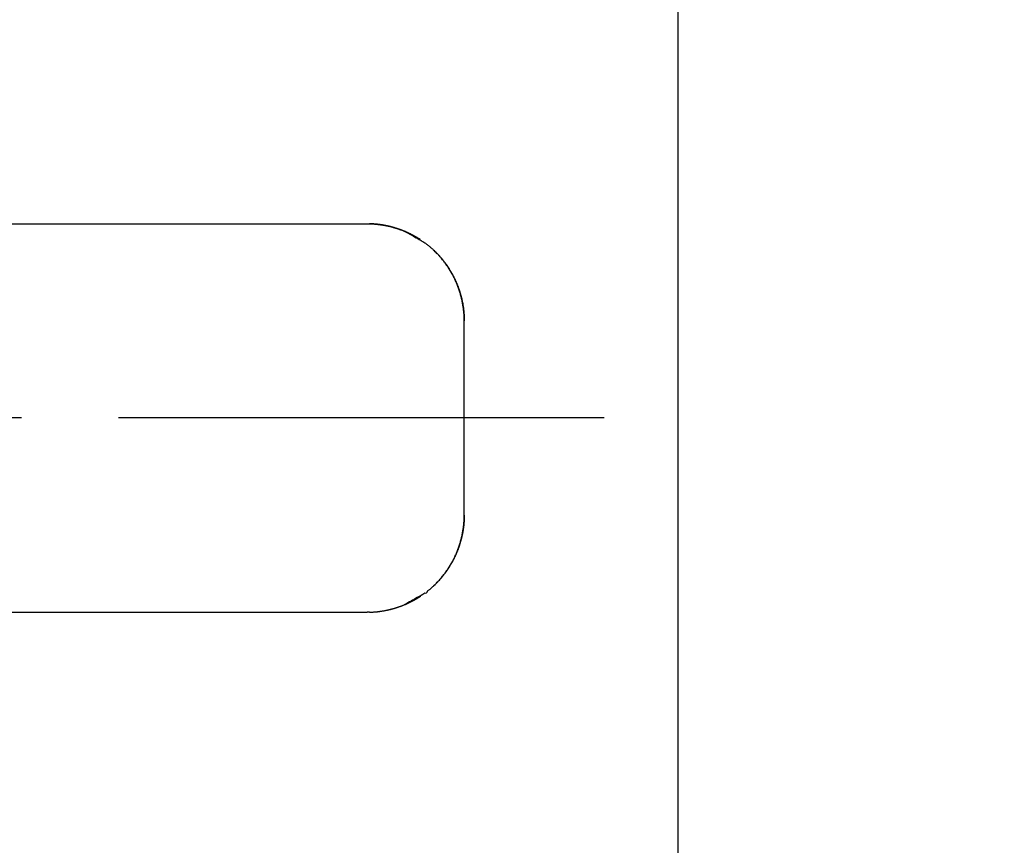
# Model space of a CAD drawing. Extents: x 42 to 1162, y 107 to 414.
# Drawn here: x 708 to 713, y 228 to 232 of the extents above; entities that cross this region are included whole.
import ezdxf

# ---------------------------------------------------------------- set-up
doc = ezdxf.new("R2010")
doc.units = 0
doc.header["$MEASUREMENT"] = 0
doc.header["$PDMODE"] = 2
doc.header["$PDSIZE"] = -0.01
doc.linetypes.add('MITTE', pattern=[4.5, 2.5, -0.5, 1, -0.5])
doc.layers.add('1', color=7, linetype='Continuous')
doc.layers.add('204', color=7, linetype='Continuous')
doc.styles.get("Standard").update_dxf_attribs({"font": 'monotxt.shx'})
doc.dimstyles.new('DSTYLE1', dxfattribs={"dimtxt": 2.5, "dimasz": 3, "dimexe": 1, "dimexo": 1, "dimgap": 1, "dimtad": 1, "dimdec": 3, "dimrnd": 0.01, "dimzin": 11, "dimdsep": 46, "dimtxsty": 'STANDARD', "dimcen": 0.09, "dimadec": 0, "dimazin": 0, "dimtp": 0.1, "dimtm": 0.1, "dimtfac": 1, "dimtdec": 3, "dimtofl": 0, "dimtmove": 2, "dimatfit": 3, "dimfxl": 1, "dimtolj": 1, "dimtzin": 0, "dimarcsym": 0})

# ---------------------------------------------------------------- blocks, each defined once
blk = doc.blocks.new('*D84')
at = {"layer": '1', "color": 0, "linetype": 'Continuous', "lineweight": -2}
for p, q in [((631.1908, 271.2969), (631.1908, 188.5273)), ((710.9408, 232.8469), (710.9408, 188.5273)), ((634.1908, 189.5273), (707.9408, 189.5273))]:
    blk.add_line(p, q, dxfattribs=at)
at = {"layer": '1', "color": 0, "linetype": 'Continuous'}
for points in [[(634.1908, 190.0273), (634.1908, 189.0273), (631.1908, 189.5273)], [(707.9408, 190.0273), (707.9408, 189.0273), (710.9408, 189.5273)]]:
    blk.add_solid(points, dxfattribs=at)
at = {"layer": 'Defpoints', "color": 0, "linetype": 'Continuous'}
for p in [(631.1908, 272.2969), (710.9408, 233.8469), (710.9408, 189.5273)]:
    blk.add_point(p, dxfattribs=at)
at = {"layer": '1', "color": 0, "linetype": 'Continuous', "insert": (671.0658, 191.7773), "char_height": 2.5, "attachment_point": 5}
blk.add_mtext('\\A1;79.8', dxfattribs=at)

msp = doc.modelspace()

# ---------------------------------------------------------------- linework, layer by layer
at = {"layer": '1', "color": 1, "linetype": 'MITTE'}
msp.add_line((710.56063, 230.29693), (705.21102, 230.29693), dxfattribs=at)
at = {"layer": '204', "color": 3, "linetype": 'Continuous'}
for p, q in [((706.9728, 231.29693), (709.34085, 231.29693)), ((709.84085, 229.79693), (709.84085, 230.79693)), ((706.97282, 229.29693), (709.34085, 229.29693))]:
    msp.add_line(p, q, dxfattribs=at)
for points in [[(707.44083, 231.29693), (707.44083, 231.73193), (707.44083, 232.16693), (707.44083, 232.60193), (707.44083, 233.03693), (707.44083, 233.47193), (707.44083, 233.90693, 0), (707.44083, 234.34193), (707.44083, 234.77693), (707.44083, 235.21193), (707.44083, 235.64693), (707.44083, 236.08193), (707.44083, 236.51693, 0), (707.44083, 236.95193), (707.44083, 237.38693), (707.44083, 237.82193), (707.44083, 238.25693), (707.44083, 238.69193, 0), (707.44082, 239.12693), (707.44082, 239.56193), (707.44082, 239.99693), (707.44082, 240.43193), (707.44082, 240.86693)], [(707.44082, 246.46778, 0), (707.44082, 246.95692, 0), (707.44082, 247.7103, 0), (707.44082, 248.69691)], [(707.44082, 245.21692, 0), (707.44082, 245.66564)], [(709.34086, 231.29694), (709.34116, 231.29694, -0.0001068), (709.34146, 231.29694, -0.0001061), (709.34176, 231.29694, -0.0001067), (709.34206, 231.29694, -0.0001086), (709.34236, 231.29694, -0.00011), (709.34265, 231.29694, -0.0001113), (709.34295, 231.29693, -0.0001125), (709.34325, 231.29693, -0.0001139), (709.34355, 231.29693, -0.0001152), (709.34385, 231.29693, -0.0001166), (709.34415, 231.29693, -0.0001178), (709.34445, 231.29692, -0.0001192), (709.34475, 231.29692, -0.0001204), (709.34505, 231.29692, -0.0001218), (709.34534, 231.29692, -0.000123), (709.34564, 231.29691, -0.0001244), (709.34594, 231.29691, -0.0001257), (709.34624, 231.29691, -0.0001271), (709.34654, 231.2969, -0.0001283), (709.34684, 231.2969, -0.0001297), (709.34714, 231.29689, -0.0001309), (709.34744, 231.29689, -0.0001322), (709.34774, 231.29689, -0.0001336), (709.34804, 231.29688, -0.0001352), (709.34834, 231.29688, -0.0001361), (709.34864, 231.29687, -0.0001366), (709.34894, 231.29687, -0.0001391), (709.34924, 231.29686, -0.0001435), (709.34954, 231.29686, -0.0001404), (709.34984, 231.29685, -0.000132), (709.35014, 231.29685, -0.0001475), (709.35044, 231.29684, -0.0001786), (709.35075, 231.29683, -0.0001356), (709.35104, 231.29683, -0.0000443), (709.3513, 231.29682, -0.0001956), (709.35164, 231.29682, -0.0003423), (709.35216, 231.2968, -0.0001676), (709.35284, 231.29679, -0.0000885)], [(709.53561, 231.25743), (709.5856, 231.23062, 0.0005446), (709.61275, 231.21623, 0.0026963), (709.61404, 231.21589), (709.60472, 231.22129, 0.0018428), (709.59933, 231.2245, -0.0073052), (709.5966, 231.2262, 0.001882), (709.59284, 231.22842, 0.0053903), (709.58838, 231.23096, 0.0022363), (709.58416, 231.23333, 0.0020605), (709.58008, 231.23557, 0.0023707), (709.57592, 231.2378, 0.0022985), (709.5717, 231.24002, 0.0023034), (709.56747, 231.24219, 0.0023481), (709.56323, 231.24431, 0.0023222), (709.55897, 231.24639, 0.0023014), (709.55468, 231.24844, 0.0023117), (709.55038, 231.25045, 0.0023172), (709.54606, 231.25241, 0.0023117), (709.54172, 231.25434, 0.0023086), (709.53737, 231.25623, 0.0023092), (709.53299, 231.25807, 0.0023094), (709.5286, 231.25988, 0.0023087), (709.5242, 231.26164, 0.0023086), (709.51977, 231.26337, 0.0023092), (709.51533, 231.26505, 0.0023098), (709.51088, 231.26669, 0.0023106), (709.50641, 231.26829, 0.0023116), (709.50192, 231.26985, 0.0023129), (709.49742, 231.27136, 0.0023142), (709.49291, 231.27284, 0.0023159), (709.48838, 231.27427, 0.0023176), (709.48384, 231.27566, 0.0023197), (709.47929, 231.27701, 0.0023218), (709.47472, 231.27831, 0.0023244), (709.47014, 231.27958, 0.0023268), (709.46555, 231.2808, 0.0023298), (709.46095, 231.28197, 0.0023326), (709.45634, 231.28311, 0.0023358), (709.45172, 231.2842, 0.0023391), (709.44708, 231.28524, 0.0023432), (709.44244, 231.28625, 0.0023463), (709.43779, 231.28721, 0.0023492), (709.43313, 231.28812, 0.0023547), (709.42845, 231.28899, 0.0023635), (709.42377, 231.28982, 0.0023617), (709.41909, 231.2906, 0.002352), (709.4144, 231.29134, 0.0023771), (709.40969, 231.29203, 0.0024314), (709.40497, 231.29268, 0.0023662), (709.40027, 231.29328, 0.0022127), (709.39558, 231.29384, 0.00245), (709.39082, 231.29435, 0.0029326), (709.38594, 231.29482, 0.0022259), (709.38135, 231.29524, 0.0007531), (709.3772, 231.29559, 0.0031592), (709.37186, 231.29594, 0.0054645), (709.36363, 231.29634, 0.0026723), (709.35284, 231.29679, 0.0014138)], [(709.35284, 231.29679), (709.35741, 231.29666, -0.0022724), (709.36198, 231.29649, -0.0022565), (709.36656, 231.29628, -0.002258), (709.37115, 231.29603, -0.00228), (709.37574, 231.29573, -0.0022938), (709.38033, 231.2954, -0.0023054), (709.38493, 231.29501, -0.0023153), (709.38954, 231.29459, -0.0023287), (709.39415, 231.29412, -0.0023387), (709.39877, 231.29361, -0.0023509), (709.40339, 231.29305, -0.0023599), (709.40801, 231.29244, -0.0023715), (709.41264, 231.29179, -0.0023798), (709.41727, 231.2911, -0.0023905), (709.42191, 231.29035, -0.0023981), (709.42655, 231.28957, -0.0024083), (709.4312, 231.28873, -0.0024146), (709.43585, 231.28785, -0.002423), (709.4405, 231.28692, -0.0024297), (709.44516, 231.28594, -0.0024406), (709.44982, 231.28491, -0.0024364), (709.45448, 231.28383, -0.0024222), (709.45915, 231.28271, -0.0024054), (709.46381, 231.28153, -0.0023866), (709.46848, 231.28031, -0.0023709), (709.47314, 231.27905, -0.0023578), (709.47779, 231.27774, -0.0023464), (709.48244, 231.27638, -0.0023365), (709.48708, 231.27498, -0.0023285), (709.49172, 231.27353, -0.0023224), (709.49634, 231.27204, -0.0023179), (709.50095, 231.2705, -0.0023152), (709.50555, 231.26892, -0.0023143), (709.51013, 231.2673, -0.0023154), (709.5147, 231.26563, -0.0023176), (709.51925, 231.26393, -0.0023215), (709.52379, 231.26218, -0.0023282), (709.5283, 231.26039, -0.0023382), (709.53279, 231.25856, -0.0023449), (709.53726, 231.25669, -0.0023502), (709.5417, 231.25478, -0.0023723), (709.54612, 231.25283, -0.0024075), (709.55052, 231.25084, -0.0023937), (709.55487, 231.24882, -0.0023523), (709.55915, 231.24678, -0.0021924), (709.56326, 231.24479, -0.0019531), (709.56706, 231.2429, -0.0019378), (709.57044, 231.24119, -0.0021159), (709.57326, 231.23974, -0.0027119), (709.57547, 231.23855, -0.0038758), (709.57696, 231.23771, -0.0093853), (709.57742, 231.23737, -0.1735012), (709.57662, 231.23765, -0.0448906), (709.57535, 231.23816, -0.0003123), (709.57374, 231.23885, -0.0164337), (709.56831, 231.24143, -0.0052023), (709.55534, 231.24775, -0.0010238), (709.53561, 231.25743, -0.000365)], [(709.53561, 231.25743), (709.57765, 231.23394, -0.0011591), (709.60861, 231.21639, -0.0023472), (709.62753, 231.20528, -0.0056049), (709.63831, 231.1985, -0.01008), (709.64474, 231.194, -0.0142767), (709.64938, 231.19039, -0.0081908), (709.65395, 231.18674, -0.0009971), (709.6586, 231.18297, -0.0027417), (709.66317, 231.17916, -0.0034159), (709.66767, 231.17531, -0.002944), (709.67215, 231.17139, -0.0027629), (709.67659, 231.16742, -0.0029116), (709.68099, 231.16339, -0.0029734), (709.68534, 231.1593, -0.0029471), (709.68965, 231.15515, -0.0029425), (709.69392, 231.15095, -0.0029661), (709.69815, 231.14669, -0.0029807), (709.70233, 231.14237, -0.0029915), (709.70646, 231.138, -0.0030016), (709.71054, 231.13357, -0.0030169), (709.71458, 231.12909, -0.0030288), (709.71857, 231.12455, -0.0030435), (709.7225, 231.11996, -0.0030559), (709.72639, 231.11531, -0.0030722), (709.73022, 231.11061, -0.0030719), (709.734, 231.10585, -0.0030591), (709.73773, 231.10104, -0.003047), (709.7414, 231.09618, -0.0030352), (709.74501, 231.09127, -0.0030253), (709.74857, 231.08631, -0.0030171), (709.75207, 231.08131, -0.0030103), (709.75552, 231.07626, -0.0030049), (709.7589, 231.07117, -0.003001), (709.76222, 231.06603, -0.0029986), (709.76549, 231.06085, -0.0029975), (709.76869, 231.05563, -0.0029981), (709.77182, 231.05037, -0.0029999), (709.7749, 231.04508, -0.0030035), (709.77791, 231.03975, -0.003008), (709.78085, 231.03438, -0.0030145), (709.78373, 231.02898, -0.0030219), (709.78654, 231.02355, -0.0030319), (709.78929, 231.01808, -0.003041), (709.79196, 231.01259, -0.0030495), (709.79457, 231.00707, -0.0030562), (709.79711, 231.00151, -0.0030615), (709.79957, 230.99593, -0.0030659), (709.80197, 230.99032, -0.0030704), (709.8043, 230.98467, -0.0030737), (709.80656, 230.979, -0.0030767), (709.80875, 230.9733, -0.0030785), (709.81087, 230.96757, -0.0030802), (709.81292, 230.96181, -0.0030806), (709.8149, 230.95602, -0.003081), (709.81681, 230.95021, -0.0030799), (709.81865, 230.94436, -0.003079), (709.82042, 230.93849, -0.0030765), (709.82212, 230.93259, -0.003074), (709.82374, 230.92666, -0.0030702), (709.8253, 230.9207, -0.0030667), (709.82678, 230.91471, -0.0030612), (709.8282, 230.9087, -0.0030561), (709.82954, 230.90266, -0.0030555), (709.83081, 230.89659, -0.0030628), (709.83201, 230.8905, -0.0030556), (709.83313, 230.88438, -0.0030393), (709.83418, 230.87825, -0.0030684), (709.83515, 230.87208, -0.0031371), (709.83605, 230.86589, -0.0030497), (709.83688, 230.85971, -0.0028492), (709.83763, 230.85354, -0.0031571), (709.8383, 230.84726, -0.0037847), (709.8389, 230.84081, -0.0028662), (709.83942, 230.83475, -0.0009551), (709.83984, 230.82926, -0.0040827), (709.84022, 230.82218, -0.0070754), (709.84056, 230.81126, -0.0034525), (709.84087, 230.79694, -0.0018217)], [(709.84087, 230.79694), (709.84075, 230.80689, 0.0051088), (709.84043, 230.81685, 0.0051064), (709.8399, 230.82681, 0.0050857), (709.83917, 230.83678, 0.0050548), (709.83823, 230.84674, 0.0050313), (709.8371, 230.8567, 0.0050114), (709.83576, 230.86664, 0.0049931), (709.83422, 230.87656, 0.0049768), (709.83248, 230.88647, 0.0049626), (709.83054, 230.89635, 0.0049511), (709.8284, 230.9062, 0.0049412), (709.82607, 230.91603, 0.0049344), (709.82353, 230.92581, 0.0049286), (709.8208, 230.93555, 0.0049264), (709.81787, 230.94525, 0.0049248), (709.81476, 230.95491, 0.0049272), (709.81144, 230.9645, 0.0049294), (709.80793, 230.97405, 0.004936), (709.80423, 230.98353, 0.0049425), (709.80033, 230.99294, 0.0049543), (709.79624, 231.00229, 0.0049631), (709.79197, 231.01156, 0.0049755), (709.7875, 231.02076, 0.0049926), (709.78285, 231.02988, 0.0050209), (709.778, 231.03891, 0.0050244), (709.77297, 231.04785, 0.0050146), (709.76775, 231.05669, 0.0050795), (709.76234, 231.06544, 0.0052131), (709.75673, 231.0741, 0.0050812), (709.75097, 231.08263, 0.0047576), (709.74507, 231.091, 0.005295), (709.73887, 231.09938, 0.0063834), (709.7323, 231.10781, 0.0048317), (709.72603, 231.11566, 0.0015754), (709.72027, 231.1227, 0.0069365), (709.71247, 231.13144, 0.0120865), (709.69993, 231.14449, 0.0058844), (709.68319, 231.16134, 0.003093)], [(709.84087, 230.79694), (709.84093, 230.80082, 0.0022339), (709.84096, 230.8047, 0.0022409), (709.84095, 230.80858, 0.0022404), (709.8409, 230.81245, 0.0022313), (709.84082, 230.81632, 0.0022253), (709.84071, 230.82019, 0.0022199), (709.84056, 230.82406, 0.002215), (709.84038, 230.82792, 0.0022084), (709.84016, 230.83178, 0.0022029), (709.83991, 230.83563, 0.0021964), (709.83963, 230.83948, 0.0021907), (709.83931, 230.84333, 0.002184), (709.83896, 230.84718, 0.0021781), (709.83857, 230.85102, 0.0021712), (709.83815, 230.85485, 0.0021652), (709.8377, 230.85868, 0.0021582), (709.83722, 230.86251, 0.0021519), (709.8367, 230.86633, 0.0021447), (709.83615, 230.87015, 0.0021384), (709.83556, 230.87396, 0.0021315), (709.83495, 230.87777, 0.0021246), (709.8343, 230.88157, 0.0021162), (709.83362, 230.88537, 0.0021111), (709.8329, 230.88916, 0.0021073), (709.83216, 230.89295, 0.0020955), (709.83138, 230.89673, 0.0020756), (709.83057, 230.9005, 0.0020865), (709.82973, 230.90427, 0.0021203), (709.82885, 230.90804, 0.0020543), (709.82795, 230.91179, 0.0019132), (709.82703, 230.91551, 0.0021019), (709.82605, 230.91928, 0.0024914), (709.82501, 230.92314, 0.0018894), (709.82402, 230.92675, 0.0006579), (709.82311, 230.93001, 0.002644), (709.82187, 230.93419, 0.0045189), (709.81988, 230.94059, 0.0022047), (709.81721, 230.94897, 0.0011686)], [(709.84087, 229.79692), (709.84082, 229.79042, -0.0032265), (709.84069, 229.78393, -0.0032519), (709.84048, 229.77745, -0.0032512), (709.84018, 229.77099, -0.0032226), (709.8398, 229.76455, -0.0032061), (709.83934, 229.75812, -0.0031926), (709.83879, 229.75171, -0.0031817), (709.83817, 229.74533, -0.0031667), (709.83746, 229.73896, -0.0031564), (709.83668, 229.73262, -0.0031439), (709.83582, 229.7263, -0.0031356), (709.83488, 229.72, -0.0031248), (709.83386, 229.71374, -0.0031183), (709.83277, 229.7075, -0.0031094), (709.8316, 229.70129, -0.0031049), (709.83036, 229.69511, -0.0030984), (709.82905, 229.68896, -0.0030954), (709.82766, 229.68284, -0.0030901), (709.8262, 229.67676, -0.0030918), (709.82467, 229.67071, -0.0030942), (709.82307, 229.6647, -0.0030991), (709.8214, 229.65872, -0.0031022), (709.81965, 229.65278, -0.0031058), (709.81784, 229.64687, -0.0031064), (709.81595, 229.64099, -0.003108), (709.814, 229.63515, -0.0031069), (709.81198, 229.62934, -0.0031065), (709.80988, 229.62357, -0.0031035), (709.80772, 229.61783, -0.0031012), (709.80549, 229.61213, -0.0030963), (709.80319, 229.60646, -0.003092), (709.80082, 229.60082, -0.0030853), (709.79839, 229.59521, -0.0030791), (709.79589, 229.58964, -0.0030705), (709.79331, 229.58411, -0.0030627), (709.79068, 229.5786, -0.0030527), (709.78797, 229.57313, -0.0030424), (709.7852, 229.5677, -0.00303), (709.78236, 229.56229, -0.0030189), (709.77946, 229.55693, -0.0030073), (709.7765, 229.5516, -0.0029988), (709.77347, 229.5463, -0.0029903), (709.77038, 229.54105, -0.0029844), (709.76723, 229.53584, -0.0029788), (709.76401, 229.53067, -0.0029758), (709.76074, 229.52554, -0.0029731), (709.75741, 229.52046, -0.0029728), (709.75403, 229.51542, -0.0029731), (709.75059, 229.51043, -0.0029757), (709.74709, 229.50548, -0.0029791), (709.74354, 229.50059, -0.0029845), (709.73994, 229.49574, -0.0029907), (709.73628, 229.49095, -0.0029993), (709.73258, 229.48621, -0.0030095), (709.72882, 229.48153, -0.00302), (709.72501, 229.47689, -0.0030294), (709.72116, 229.47232, -0.003029), (709.71726, 229.4678, -0.0030136), (709.71331, 229.46334, -0.003005), (709.70931, 229.45893, -0.0029969), (709.70527, 229.45458, -0.0029808), (709.70119, 229.45029, -0.0029507), (709.69706, 229.44605, -0.0029626), (709.69289, 229.44187, -0.0030092), (709.68867, 229.43774, -0.0029162), (709.68441, 229.43367, -0.0026836), (709.68014, 229.42967, -0.002972), (709.67578, 229.4257, -0.0037342), (709.67132, 229.42176, -0.0026591), (709.66699, 229.41795, 0.0002363), (709.66284, 229.41434, -0.0037882), (709.65804, 229.41043, -0.0122757), (709.65227, 229.40606, -0.0007817), (709.64894, 229.40313, 0.0667699), (709.64894, 229.40214, -0.5360305), (709.63729, 229.39474, -0.0334863), (709.59831, 229.37218, -0.0032664), (709.53514, 229.3362, -0.0010012)], [(709.68319, 229.43252), (709.69078, 229.4398, 0.0053194), (709.69819, 229.44721, 0.0053738), (709.70542, 229.45477, 0.0053758), (709.71248, 229.46247, 0.0053235), (709.71935, 229.47029, 0.0052928), (709.72604, 229.47825, 0.0052666), (709.73255, 229.48633, 0.0052439), (709.73888, 229.49453, 0.0052127), (709.74502, 229.50285, 0.005189), (709.75098, 229.51127, 0.0051608), (709.75676, 229.51981, 0.0051389), (709.76235, 229.52845, 0.0051124), (709.76775, 229.5372, 0.0050921), (709.77297, 229.54604, 0.0050682), (709.778, 229.55497, 0.0050501), (709.78284, 229.56399, 0.0050289), (709.78749, 229.5731, 0.0050132), (709.79196, 229.58228, 0.004995), (709.79623, 229.59155, 0.0049824), (709.80031, 229.60088, 0.0049684), (709.8042, 229.61029, 0.0049576), (709.80791, 229.61976, 0.0049441), (709.81141, 229.62929, 0.0049409), (709.81472, 229.63888, 0.0049422), (709.81784, 229.64853, 0.0049271), (709.82077, 229.65822, 0.0048942), (709.82349, 229.66796, 0.0049363), (709.82603, 229.67774, 0.0050363), (709.82836, 229.68758, 0.0048989), (709.8305, 229.69741, 0.0045795), (709.83244, 229.70721, 0.0050595), (709.83418, 229.7172, 0.0060448), (709.83573, 229.72744, 0.0046014), (709.83707, 229.73708, 0.0015758), (709.83818, 229.7458, 0.006511), (709.83915, 229.75701, 0.0112969), (709.84005, 229.77429, 0.0055483), (709.84087, 229.79692, 0.0029401)], [(709.84085, 229.79606), (709.84085, 229.79606, -0.0002246), (709.84085, 229.79607, -0.0001633), (709.84085, 229.79607, -0.0001948), (709.84085, 229.79607, -0.0003009), (709.84085, 229.79608, -0.0003407), (709.84085, 229.79608, -0.0003526), (709.84085, 229.79609, -0.0003436), (709.84085, 229.79609, -0.0003346), (709.84085, 229.7961, -0.0003091), (709.84085, 229.7961, -0.0002863), (709.84085, 229.79611, -0.0002566), (709.84085, 229.79612, -0.0002328), (709.84085, 229.79613, -0.0002061), (709.84085, 229.79614, -0.0001852), (709.84085, 229.79615, -0.0001634), (709.84085, 229.79616, -0.0001464), (709.84085, 229.79617, -0.0001293), (709.84085, 229.79619, -0.000116), (709.84086, 229.7962, -0.0001029), (709.84086, 229.79622, -0.0000926), (709.84086, 229.79624, -0.0000824), (709.84086, 229.79625, -0.0000744), (709.84086, 229.79628, -0.0000667), (709.84086, 229.7963, -0.0000607), (709.84086, 229.79632, -0.0000544), (709.84086, 229.79635, -0.0000493), (709.84086, 229.79637, -0.0000451), (709.84086, 229.7964, -0.0000422), (709.84086, 229.79643, -0.000037), (709.84086, 229.79647, -0.0000315), (709.84086, 229.7965, -0.0000325), (709.84086, 229.79654, -0.0000359), (709.84086, 229.79658, -0.0000239), (709.84086, 229.79662, -0.0000064), (709.84087, 229.79666, -0.0000322), (709.84087, 229.79671, -0.0000473), (709.84087, 229.7968, -0.0000195), (709.84087, 229.79692, -0.0000095)], [(709.35327, 229.29707), (709.35802, 229.29722, 0.0024289), (709.36277, 229.29741, 0.0024336), (709.36751, 229.29765, 0.0024313), (709.37226, 229.29794, 0.0024217), (709.37699, 229.29827, 0.002415), (709.38173, 229.29865, 0.0024092), (709.38646, 229.29907, 0.0024039), (709.39118, 229.29954, 0.0023976), (709.3959, 229.30006, 0.0023923), (709.40061, 229.30062, 0.0023865), (709.40532, 229.30123, 0.0023815), (709.41002, 229.30188, 0.002376), (709.41472, 229.30257, 0.0023713), (709.4194, 229.30331, 0.0023662), (709.42408, 229.3041, 0.0023618), (709.42875, 229.30492, 0.002357), (709.43342, 229.3058, 0.0023529), (709.43807, 229.30671, 0.0023485), (709.44271, 229.30767, 0.0023448), (709.44735, 229.30868, 0.0023407), (709.45197, 229.30973, 0.0023373), (709.45659, 229.31082, 0.0023337), (709.46119, 229.31195, 0.0023306), (709.46579, 229.31313, 0.0023274), (709.47037, 229.31435, 0.0023247), (709.47494, 229.31561, 0.0023218), (709.4795, 229.31692, 0.0023195), (709.48405, 229.31826, 0.002317), (709.48858, 229.31965, 0.0023151), (709.4931, 229.32109, 0.002313), (709.4976, 229.32256, 0.0023114), (709.5021, 229.32407, 0.0023098), (709.50657, 229.32563, 0.0023086), (709.51104, 229.32723, 0.0023074), (709.51548, 229.32887, 0.0023065), (709.51991, 229.33055, 0.0023056), (709.52433, 229.33227, 0.0023054), (709.52873, 229.33404, 0.0023055), (709.53311, 229.33584, 0.0023048), (709.53748, 229.33768, 0.0023036), (709.54183, 229.33957, 0.0023063), (709.54616, 229.34149, 0.0023118), (709.55047, 229.34346, 0.0023057), (709.55477, 229.34546, 0.0022935), (709.55904, 229.3475, 0.0023156), (709.5633, 229.34959, 0.0023493), (709.56755, 229.35172, 0.0022951), (709.57175, 229.35387, 0.0022492), (709.57587, 229.35604, 0.0023687), (709.58012, 229.35832, 0.0022418), (709.58459, 229.36076, 0.0022021), (709.58841, 229.36292, 0.004251), (709.5913, 229.36462, 0.0023), (709.59661, 229.36767, -0.0050545), (709.60551, 229.37268, 0.0017648), (709.60472, 229.37257), (709.58034, 229.35992, 0.002631), (709.53514, 229.3362, 0.0005177)], [(709.5355, 229.33639), (709.53738, 229.33723, 0.0007342), (709.53925, 229.33807, 0.0007379), (709.54111, 229.33891, 0.000744), (709.54297, 229.33976, 0.0007522), (709.54481, 229.3406, 0.0007596), (709.54665, 229.34145, 0.0007665), (709.54847, 229.34231, 0.0007734), (709.55029, 229.34317, 0.0007803), (709.55211, 229.34403, 0.0007871), (709.55391, 229.34489, 0.0007938), (709.55571, 229.34576, 0.0008004), (709.55749, 229.34663, 0.0008069), (709.55927, 229.3475, 0.0008132), (709.56105, 229.34838, 0.0008195), (709.56281, 229.34926, 0.0008256), (709.56457, 229.35014, 0.0008316), (709.56632, 229.35103, 0.0008374), (709.56806, 229.35192, 0.0008432), (709.5698, 229.35282, 0.0008487), (709.57153, 229.35371, 0.0008542), (709.57325, 229.35462, 0.0008595), (709.57497, 229.35553, 0.0008646), (709.57668, 229.35644, 0.0008696), (709.57838, 229.35735, 0.0008744), (709.58007, 229.35827, 0.0008791), (709.58176, 229.3592, 0.0008836), (709.58345, 229.36013, 0.0008879), (709.58513, 229.36106, 0.0008919), (709.5868, 229.362, 0.000896), (709.58846, 229.36294, 0.0009008), (709.59012, 229.36389, 0.0009034), (709.59178, 229.36484, 0.0009016), (709.59342, 229.36579, 0.0009107), (709.59507, 229.36676, 0.0009399), (709.5967, 229.36772, 0.0009123), (709.59834, 229.36869, 0.0007915), (709.59998, 229.36968, 0.0009403), (709.60158, 229.37065, 0.0015344), (709.60312, 229.37159, 0.0008138), (709.60481, 229.37263, -0.0015368), (709.60675, 229.3738, 0.0012328), (709.60802, 229.37463, 0.0207809), (709.60833, 229.37494, -0.0526428), (709.61121, 229.37665, -0.0196276), (709.6179, 229.38043, 0.0010025), (709.61439, 229.3787), (709.58598, 229.3635, 0.0010649), (709.53561, 229.33643, 0.0002444)], [(709.43663, 229.30643), (709.43835, 229.30677, 0.000873), (709.44007, 229.30712, 0.0008724), (709.44179, 229.30748, 0.0008733), (709.4435, 229.30784, 0.0008763), (709.44522, 229.30821, 0.0008787), (709.44693, 229.30859, 0.0008809), (709.44864, 229.30897, 0.0008832), (709.45035, 229.30936, 0.0008859), (709.45206, 229.30975, 0.0008884), (709.45376, 229.31015, 0.0008913), (709.45546, 229.31055, 0.000894), (709.45717, 229.31096, 0.000897), (709.45886, 229.31138, 0.0009), (709.46056, 229.3118, 0.0009032), (709.46225, 229.31223, 0.0009063), (709.46395, 229.31267, 0.0009098), (709.46564, 229.31311, 0.0009132), (709.46732, 229.31355, 0.0009168), (709.46901, 229.31401, 0.0009204), (709.47069, 229.31446, 0.0009245), (709.47237, 229.31493, 0.0009281), (709.47404, 229.3154, 0.0009317), (709.47571, 229.31587, 0.0009364), (709.47738, 229.31636, 0.0009424), (709.47905, 229.31684, 0.0009442), (709.48071, 229.31734, 0.0009429), (709.48237, 229.31784, 0.0009557), (709.48403, 229.31834, 0.0009803), (709.48568, 229.31886, 0.0009567), (709.48733, 229.31937, 0.0008969), (709.48896, 229.31989, 0.0009962), (709.49061, 229.32043, 0.0011967), (709.4923, 229.32098, 0.0009109), (709.49388, 229.3215, 0.0003078), (709.49531, 229.32198, 0.0012984), (709.49714, 229.3226, 0.0022591), (709.49994, 229.32358, 0.0011102), (709.5036, 229.32488, 0.0005887)], [(709.35327, 229.29707), (709.35296, 229.29706, -0.0001143), (709.35265, 229.29706, -0.0001145), (709.35234, 229.29705, -0.0001144), (709.35203, 229.29704, -0.0001137), (709.35171, 229.29704, -0.0001132), (709.3514, 229.29703, -0.0001127), (709.35109, 229.29703, -0.0001123), (709.35078, 229.29702, -0.0001118), (709.35047, 229.29702, -0.0001114), (709.35016, 229.29701, -0.0001109), (709.34985, 229.29701, -0.0001105), (709.34954, 229.297, -0.00011), (709.34923, 229.297, -0.0001095), (709.34892, 229.29699, -0.000109), (709.34861, 229.29699, -0.0001086), (709.3483, 229.29698, -0.0001081), (709.34799, 229.29698, -0.0001077), (709.34768, 229.29697, -0.0001072), (709.34737, 229.29697, -0.0001068), (709.34706, 229.29697, -0.0001063), (709.34675, 229.29696, -0.0001058), (709.34644, 229.29696, -0.0001053), (709.34613, 229.29695, -0.0001049), (709.34582, 229.29695, -0.0001046), (709.34551, 229.29695, -0.0001039), (709.3452, 229.29694, -0.0001028), (709.34489, 229.29694, -0.0001032), (709.34458, 229.29694, -0.0001047), (709.34427, 229.29694, -0.0001014), (709.34396, 229.29693, -0.0000944), (709.34365, 229.29693, -0.0001035), (709.34334, 229.29693, -0.0001223), (709.34302, 229.29693, -0.0000929), (709.34272, 229.29692, -0.0000327), (709.34245, 229.29692, -0.0001294), (709.3421, 229.29692, -0.0002206), (709.34157, 229.29692, -0.0001078), (709.34086, 229.29691, -0.0000573)]]:
    msp.add_lwpolyline(points, format="xyb", dxfattribs=at)

# ---------------------------------------------------------------- dimensions: what is measured, and where the dimension line sits
at = {"layer": '1', "color": 1, "linetype": 'Continuous'}
dim = msp.add_linear_dim(base=(710.94085, 189.52727), p1=(631.19084, 272.29693), p2=(710.94085, 233.84693), dimstyle='DSTYLE1', override={"dimrnd": 0.1}, dxfattribs=at)
dim.commit()
dim.dimension.update_dxf_attribs({"geometry": '*D84', "text_midpoint": (671.06584, 191.77727)})

doc.saveas('drawing.dxf')
